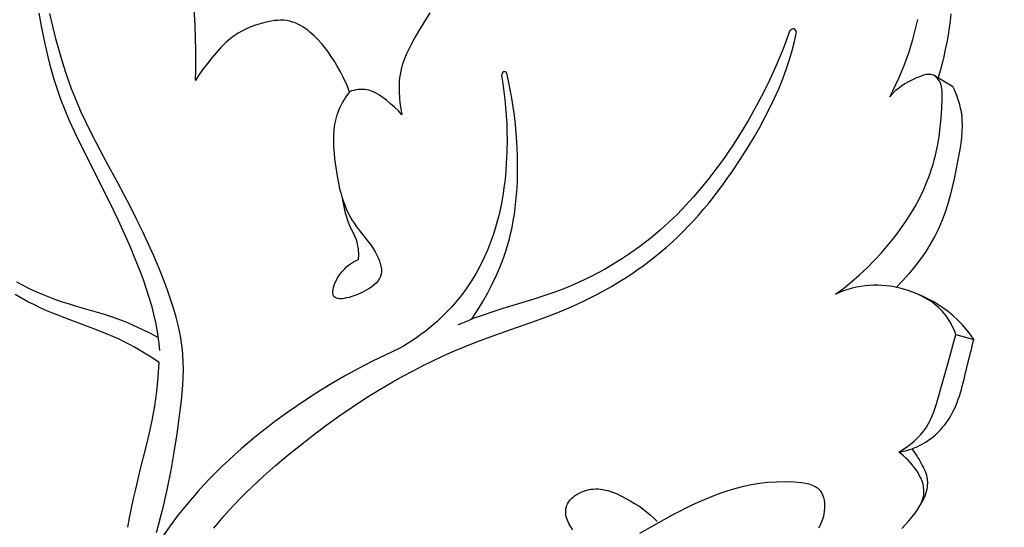
# Model space of a CAD drawing. Units: millimetres. Extents: x 7935 to 10435, y -2560 to -60.
# Drawn here: x 8245 to 8335, y -678 to -632 of the extents above; entities that cross this region are included whole.
import ezdxf

# ---------------------------------------------------------------- set-up
doc = ezdxf.new("R2010")
doc.units = ezdxf.units.MM
doc.header["$MEASUREMENT"] = 0
doc.layers.add('kontur', color=7, linetype='Continuous', true_color=0xffffff)
doc.styles.add('Arial', font='txt')
doc.dimstyles.new('Default', dxfattribs={"dimtxt": 10, "dimasz": 7, "dimexe": 0.5, "dimexo": 0.5, "dimgap": 0.25, "dimtad": 1, "dimtoh": 1, "dimdec": 0, "dimzin": 1, "dimdsep": 46, "dimtxsty": 'Arial', "dimcen": 0.5, "dimazin": 0, "dimtfac": 1, "dimtdec": 4, "dimtix": 1, "dimtmove": 1, "dimatfit": 3, "dimfxl": 0, "dimtolj": 1, "dimtzin": 1, "dimarcsym": 0})

# ---------------------------------------------------------------- blocks, each defined once
blk = doc.blocks.new('*D3')
at = {"layer": 'Defpoints', "color": 0}
for p in [(9146.354, -153.766), (8174.14, -1245.774), (9146.354, -1245.774)]:
    blk.add_point(p, dxfattribs=at)
at = {"layer": 'kontur', "color": 0, "lineweight": -2}
for p, q in [((8174.14, -1245.274), (8174.14, -153.266)), ((8181.14, -153.766), (9139.354, -153.766)), ((9146.354, -1245.274), (9146.354, -153.266))]:
    blk.add_line(p, q, dxfattribs=at)
at = {"layer": 'kontur', "color": 0}
for points in [[(8181.14, -152.599), (8181.14, -154.933), (8174.14, -153.766)], [(9139.354, -154.933), (9139.354, -152.599), (9146.354, -153.766)]]:
    blk.add_solid(points, dxfattribs=at)
at = {"layer": 'kontur', "color": 0, "insert": (8660.247, -148.411), "char_height": 10, "attachment_point": 5, "style": 'Arial'}
blk.add_mtext('\\A1;972', dxfattribs=at)
blk = doc.blocks.new('*D4')
at = {"layer": 'Defpoints', "color": 0}
for p in [(8699.9, -177.165), (8138.033, -1522.664), (8699.9, -1522.664)]:
    blk.add_point(p, dxfattribs=at)
at = {"layer": 'kontur', "color": 0, "lineweight": -2}
for p, q in [((8699.4, -177.165), (8137.533, -177.165)), ((8138.033, -184.165), (8138.033, -1515.664)), ((8699.4, -1522.664), (8137.533, -1522.664))]:
    blk.add_line(p, q, dxfattribs=at)
at = {"layer": 'kontur', "color": 0}
for points in [[(8139.2, -184.165), (8136.866, -184.165), (8138.033, -177.165)], [(8136.866, -1515.664), (8139.2, -1515.664), (8138.033, -1522.664)]]:
    blk.add_solid(points, dxfattribs=at)
at = {"layer": 'kontur', "color": 0, "insert": (8132.678, -849.914), "char_height": 10, "attachment_point": 5, "rotation": 90, "style": 'Arial'}
blk.add_mtext('\\A1;1345', dxfattribs=at)

msp = doc.modelspace()

# ---------------------------------------------------------------- linework, layer by layer
at = {"layer": 'kontur'}
for points in [[(8247.022, -631.47), (8247.262, -632.798), (8247.529, -634.12), (8247.83, -635.432), (8247.995, -636.083), (8248.17, -636.731), (8248.357, -637.375), (8248.555, -638.015), (8248.767, -638.651), (8248.991, -639.282), (8249.375, -640.27), (8249.789, -641.247), (8250.228, -642.215), (8250.686, -643.175), (8251.64, -645.082), (8252.608, -646.982), (8253.418, -648.609), (8254.202, -650.248), (8254.955, -651.9), (8255.318, -652.733), (8255.671, -653.572), (8255.97, -654.309), (8256.258, -655.05), (8256.533, -655.796), (8256.793, -656.547), (8257.034, -657.304), (8257.254, -658.066), (8257.452, -658.834), (8257.623, -659.608), (8257.742, -660.241), (8257.844, -660.879), (8257.93, -661.518), (8258, -662.159)], [(8282.599, -631.452), (8281.566, -633.114), (8281.229, -633.682), (8280.907, -634.26), (8280.604, -634.861), (8280.464, -635.167), (8280.333, -635.477), (8280.214, -635.791), (8280.107, -636.109), (8280.014, -636.43), (8279.937, -636.755), (8279.88, -637.059), (8279.837, -637.366), (8279.807, -637.675), (8279.788, -637.985), (8279.781, -638.296), (8279.784, -638.608), (8279.818, -639.23), (8279.856, -639.607), (8279.906, -639.983), (8279.969, -640.355), (8280.046, -640.725), (8279.723, -640.366), (8279.377, -640.03), (8279.012, -639.709), (8278.63, -639.398), (8278.227, -639.091), (8278.019, -638.947), (8277.806, -638.813), (8277.588, -638.693), (8277.364, -638.59), (8277.134, -638.508), (8276.898, -638.448), (8276.696, -638.418), (8276.491, -638.405), (8276.283, -638.408), (8276.075, -638.425), (8275.868, -638.456), (8275.663, -638.499), (8275.461, -638.553), (8275.264, -638.616), (8275.023, -638.005), (8274.752, -637.405), (8274.456, -636.817), (8274.136, -636.24), (8273.884, -635.819), (8273.62, -635.406), (8273.341, -635.003), (8273.047, -634.612), (8272.735, -634.234), (8272.404, -633.872), (8272.053, -633.527), (8271.68, -633.201), (8271.473, -633.036), (8271.259, -632.88), (8271.04, -632.733), (8270.814, -632.598), (8270.583, -632.476), (8270.347, -632.37), (8270.105, -632.281), (8269.859, -632.211), (8269.58, -632.157), (8269.297, -632.127), (8269.01, -632.118), (8268.721, -632.128), (8268.43, -632.156), (8268.14, -632.199), (8267.85, -632.254), (8267.562, -632.32), (8267.137, -632.434), (8266.72, -632.568), (8266.313, -632.721), (8265.915, -632.893), (8265.529, -633.085), (8265.156, -633.298), (8264.797, -633.531), (8264.453, -633.785), (8264.217, -633.979), (8263.988, -634.183), (8263.551, -634.615), (8263.137, -635.073), (8262.74, -635.547), (8262.348, -636.043), (8261.971, -636.548), (8261.613, -637.066), (8261.275, -637.597), (8261.294, -636.661), (8261.3, -635.725), (8261.293, -634.79), (8261.275, -633.854), (8261.23, -632.498), (8261.158, -631.144)], [(8257.723, -678.7), (8257.945, -677.9), (8258.155, -677.096), (8258.353, -676.29), (8258.541, -675.48), (8258.718, -674.668), (8259.043, -673.035), (8259.333, -671.393), (8259.59, -669.742), (8259.82, -668.084), (8259.989, -666.687), (8260.059, -665.987), (8260.114, -665.288), (8260.15, -664.59), (8260.165, -663.892), (8260.155, -663.196), (8260.117, -662.502), (8260.078, -662.077), (8260.027, -661.652), (8259.965, -661.229), (8259.893, -660.806), (8259.72, -659.965), (8259.511, -659.128), (8259.272, -658.297), (8259.008, -657.472), (8258.721, -656.654), (8258.418, -655.842), (8257.96, -654.689), (8257.478, -653.55), (8256.975, -652.423), (8256.452, -651.307), (8255.912, -650.199), (8255.357, -649.099), (8254.79, -648.005), (8254.211, -646.916), (8253.215, -645.072), (8252.23, -643.223), (8251.753, -642.291), (8251.292, -641.352), (8250.851, -640.404), (8250.436, -639.446), (8249.999, -638.344), (8249.597, -637.228), (8249.227, -636.1), (8248.887, -634.961), (8248.574, -633.812), (8248.284, -632.657), (8248.016, -631.496)], [(8325.528, -678.335), (8326.173, -677.627), (8326.463, -677.285), (8326.736, -676.934), (8326.984, -676.574), (8327.197, -676.206), (8327.288, -676.02), (8327.367, -675.831), (8327.432, -675.641), (8327.483, -675.449), (8327.518, -675.256), (8327.537, -675.061), (8327.535, -674.806), (8327.505, -674.55), (8327.449, -674.294), (8327.369, -674.038), (8327.267, -673.784), (8327.144, -673.533), (8327.004, -673.285), (8326.847, -673.042), (8326.675, -672.804), (8326.491, -672.573), (8326.297, -672.35), (8326.095, -672.136), (8325.886, -671.931), (8325.672, -671.737), (8325.456, -671.554), (8325.239, -671.384), (8325.605, -671.167), (8325.962, -670.929), (8326.308, -670.673), (8326.639, -670.399), (8326.953, -670.105), (8327.246, -669.794), (8327.515, -669.466), (8327.758, -669.119), (8327.953, -668.791), (8328.127, -668.45), (8328.282, -668.099), (8328.421, -667.739), (8328.548, -667.374), (8328.665, -667.003), (8329.764, -663.151), (8330.448, -660.705), (8330.338, -660.42), (8330.216, -660.14), (8330.082, -659.864), (8329.935, -659.594), (8329.777, -659.331), (8329.606, -659.077), (8329.422, -658.834), (8329.225, -658.601), (8329.046, -658.41), (8328.858, -658.229), (8328.661, -658.057), (8328.456, -657.893), (8328.244, -657.738), (8328.025, -657.591), (8327.569, -657.322), (8327.092, -657.084), (8326.598, -656.877), (8326.093, -656.698), (8325.581, -656.546), (8325.208, -656.453), (8324.833, -656.374), (8324.458, -656.309), (8324.081, -656.26), (8323.704, -656.227), (8323.327, -656.21), (8322.949, -656.21), (8322.572, -656.228), (8322.175, -656.266), (8321.779, -656.324), (8321.385, -656.4), (8320.995, -656.494), (8320.61, -656.605), (8320.229, -656.733), (8319.856, -656.877), (8319.49, -657.035), (8320.24, -656.472), (8320.97, -655.88), (8321.677, -655.262), (8322.362, -654.618), (8323.025, -653.948), (8323.664, -653.255), (8324.28, -652.539), (8324.871, -651.8), (8325.37, -651.135), (8325.846, -650.454), (8326.299, -649.757), (8326.724, -649.045), (8327.119, -648.318), (8327.482, -647.577), (8327.81, -646.821), (8327.96, -646.438), (8328.1, -646.052), (8328.236, -645.645), (8328.361, -645.234), (8328.476, -644.82), (8328.581, -644.403), (8328.762, -643.561), (8328.909, -642.709), (8329.023, -641.851), (8329.108, -640.987), (8329.166, -640.12), (8329.201, -639.251), (8329.206, -638.891), (8329.191, -638.533), (8329.17, -638.356), (8329.138, -638.18), (8329.092, -638.005), (8329.03, -637.833), (8328.93, -637.627), (8328.806, -637.436), (8328.659, -637.273), (8328.578, -637.205), (8328.492, -637.148), (8328.405, -637.105), (8328.315, -637.073), (8328.125, -637.039), (8327.924, -637.039), (8327.714, -637.068), (8327.499, -637.122), (8327.282, -637.193), (8326.853, -637.368), (8326.485, -637.538), (8326.137, -637.715), (8325.809, -637.903), (8325.499, -638.103), (8325.206, -638.319), (8324.931, -638.552), (8324.673, -638.805), (8324.431, -639.08), (8324.715, -638.525), (8324.986, -637.963), (8325.245, -637.396), (8325.49, -636.823), (8325.722, -636.244), (8325.941, -635.66), (8326.146, -635.071), (8326.339, -634.476), (8326.518, -633.876), (8326.683, -633.271), (8326.835, -632.661), (8326.973, -632.046)], [(8329.993, -631.54), (8329.92, -632.155), (8329.829, -632.812), (8329.725, -633.467), (8329.607, -634.121), (8329.477, -634.772), (8329.334, -635.42), (8329.18, -636.066), (8329.013, -636.709), (8328.836, -637.348)], [(8262.929, -678.317), (8263.387, -677.755), (8263.859, -677.204), (8264.343, -676.662), (8264.838, -676.129), (8265.343, -675.604), (8265.858, -675.089), (8266.382, -674.581), (8266.914, -674.081), (8267.454, -673.588), (8268.552, -672.622), (8269.669, -671.68), (8270.807, -670.755), (8271.96, -669.853), (8273.129, -668.975), (8274.313, -668.122), (8275.515, -667.295), (8276.734, -666.496), (8277.972, -665.727), (8279.228, -664.988), (8280.138, -664.48), (8281.058, -663.988), (8281.987, -663.513), (8282.925, -663.056), (8283.871, -662.616), (8284.825, -662.194), (8285.787, -661.79), (8286.755, -661.404), (8287.839, -660.996), (8288.928, -660.603), (8292.203, -659.449), (8293.289, -659.048), (8294.368, -658.627), (8295.437, -658.178), (8296.062, -657.898), (8296.682, -657.606), (8297.297, -657.302), (8297.906, -656.986), (8298.509, -656.659), (8299.106, -656.319), (8299.696, -655.968), (8300.279, -655.605), (8300.855, -655.23), (8301.422, -654.844), (8301.981, -654.446), (8302.53, -654.037), (8303.071, -653.616), (8303.602, -653.183), (8304.122, -652.739), (8304.632, -652.284), (8305.14, -651.809), (8305.636, -651.323), (8306.122, -650.826), (8306.596, -650.319), (8307.061, -649.802), (8307.516, -649.276), (8307.96, -648.741), (8308.396, -648.197), (8308.822, -647.645), (8309.238, -647.086), (8309.647, -646.52), (8310.046, -645.948), (8310.821, -644.785), (8311.566, -643.602), (8312.077, -642.752), (8312.57, -641.892), (8313.044, -641.023), (8313.496, -640.144), (8313.923, -639.254), (8314.323, -638.353), (8314.693, -637.439), (8315.031, -636.513), (8315.296, -635.698), (8315.536, -634.874), (8315.753, -634.044), (8315.947, -633.208), (8315.904, -633.109), (8315.847, -633.012), (8315.777, -632.934), (8315.737, -632.907), (8315.695, -632.892), (8315.646, -632.888), (8315.595, -632.898), (8315.491, -632.948), (8315.393, -633.025), (8315.31, -633.11), (8315.02, -633.911), (8314.715, -634.706), (8314.396, -635.496), (8314.063, -636.281), (8313.503, -637.519), (8312.908, -638.741), (8312.278, -639.947), (8311.613, -641.134), (8310.913, -642.301), (8310.55, -642.877), (8310.179, -643.447), (8309.8, -644.012), (8309.411, -644.572), (8309.015, -645.125), (8308.61, -645.672), (8307.953, -646.524), (8307.275, -647.358), (8306.575, -648.173), (8305.852, -648.967), (8305.105, -649.738), (8304.335, -650.485), (8303.539, -651.205), (8302.719, -651.897), (8302.215, -652.297), (8301.703, -652.686), (8301.182, -653.064), (8300.653, -653.43), (8300.116, -653.786), (8299.572, -654.13), (8299.019, -654.462), (8298.46, -654.783), (8297.895, -655.092), (8297.323, -655.389), (8296.745, -655.674), (8296.162, -655.947), (8295.573, -656.208), (8294.979, -656.456), (8294.38, -656.692), (8293.778, -656.915), (8292.876, -657.223), (8291.968, -657.512), (8289.232, -658.333), (8288.325, -658.619), (8287.425, -658.923), (8286.534, -659.254), (8285.853, -659.531), (8285.176, -659.819)], [(8286.371, -659.318), (8286.886, -658.55), (8287.374, -657.762), (8287.834, -656.955), (8288.263, -656.132), (8288.659, -655.292), (8289.02, -654.438), (8289.187, -654.005), (8289.344, -653.57), (8289.491, -653.131), (8289.628, -652.689), (8289.789, -652.114), (8289.934, -651.535), (8290.062, -650.952), (8290.175, -650.365), (8290.272, -649.775), (8290.354, -649.182), (8290.423, -648.586), (8290.478, -647.989), (8290.519, -647.39), (8290.549, -646.79), (8290.566, -646.189), (8290.572, -645.587), (8290.568, -644.985), (8290.553, -644.383), (8290.496, -643.183), (8290.437, -642.379), (8290.363, -641.579), (8290.273, -640.781), (8290.165, -639.987), (8290.04, -639.196), (8289.896, -638.408), (8289.734, -637.625), (8289.552, -636.845), (8289.431, -636.799), (8289.368, -636.791), (8289.308, -636.799), (8289.266, -636.819), (8289.229, -636.85), (8289.169, -636.936), (8289.129, -637.041), (8289.106, -637.146), (8289.226, -637.871), (8289.328, -638.598), (8289.414, -639.328), (8289.483, -640.06), (8289.537, -640.793), (8289.575, -641.529), (8289.598, -642.265), (8289.606, -643.003), (8289.591, -644.09), (8289.542, -645.176), (8289.457, -646.26), (8289.399, -646.8), (8289.331, -647.339), (8289.253, -647.876), (8289.163, -648.411), (8289.062, -648.944), (8288.949, -649.474), (8288.824, -650.001), (8288.687, -650.525), (8288.537, -651.045), (8288.373, -651.562), (8288.114, -652.299), (8287.826, -653.026), (8287.51, -653.741), (8287.165, -654.443), (8286.792, -655.13), (8286.389, -655.8), (8285.957, -656.452), (8285.496, -657.083), (8285.204, -657.454), (8284.901, -657.817), (8284.588, -658.171), (8284.266, -658.518), (8283.934, -658.856), (8283.594, -659.185), (8283.245, -659.505), (8282.889, -659.817), (8282.524, -660.12), (8282.153, -660.414), (8281.775, -660.698), (8281.39, -660.974), (8281, -661.24), (8280.604, -661.496), (8280.202, -661.743), (8279.796, -661.979), (8278.573, -662.539), (8277.364, -663.128), (8276.169, -663.746), (8274.988, -664.392), (8273.822, -665.066), (8272.67, -665.766), (8271.534, -666.493), (8270.413, -667.244), (8269.767, -667.694), (8269.126, -668.153), (8268.491, -668.62), (8267.863, -669.095), (8267.242, -669.58), (8266.628, -670.073), (8266.022, -670.576), (8265.425, -671.088), (8264.836, -671.609), (8264.256, -672.14), (8263.685, -672.68), (8263.124, -673.231), (8262.574, -673.791), (8262.034, -674.361), (8261.505, -674.942), (8260.988, -675.533), (8260.289, -676.371), (8259.613, -677.229), (8258.959, -678.104), (8258.329, -678.996)], [(8328.483, -637.143), (8330.13, -638.102), (8330.27, -638.403), (8330.4, -638.709), (8330.521, -639.019), (8330.63, -639.334), (8330.728, -639.652), (8330.812, -639.973), (8330.883, -640.296), (8330.938, -640.621), (8330.971, -640.891), (8330.994, -641.161), (8331.011, -641.702), (8330.995, -642.246), (8330.95, -642.792), (8330.883, -643.338), (8330.797, -643.884), (8330.595, -644.976), (8330.277, -646.534), (8330.102, -647.304), (8329.91, -648.068), (8329.697, -648.822), (8329.457, -649.566), (8329.188, -650.299), (8328.883, -651.018), (8328.706, -651.392), (8328.519, -651.761), (8328.322, -652.127), (8328.115, -652.487), (8327.898, -652.843), (8327.673, -653.195), (8327.197, -653.882), (8326.69, -654.549), (8326.156, -655.193), (8325.597, -655.814), (8325.018, -656.411)], [(8275.264, -638.616), (8274.937, -639.077), (8274.785, -639.316), (8274.642, -639.561), (8274.508, -639.811), (8274.385, -640.065), (8274.274, -640.324), (8274.176, -640.586), (8274.098, -640.831), (8274.03, -641.079), (8273.973, -641.328), (8273.926, -641.581), (8273.859, -642.091), (8273.825, -642.61), (8273.819, -643.133), (8273.836, -643.662), (8273.873, -644.194), (8273.924, -644.727), (8274.019, -645.513), (8274.14, -646.294), (8274.292, -647.065), (8274.381, -647.445), (8274.48, -647.82), (8274.589, -648.19), (8274.708, -648.554), (8274.84, -648.911), (8274.983, -649.261), (8275.139, -649.602), (8275.309, -649.935), (8275.492, -650.258), (8275.69, -650.571), (8275.92, -650.899), (8276.164, -651.219), (8276.929, -652.178), (8277.179, -652.515), (8277.419, -652.867), (8277.645, -653.241), (8277.774, -653.483), (8277.892, -653.732), (8277.995, -653.985), (8278.079, -654.24), (8278.14, -654.493), (8278.175, -654.742), (8278.179, -654.984), (8278.149, -655.217), (8278.087, -655.422), (8277.994, -655.618), (8277.871, -655.804), (8277.719, -655.982), (8277.542, -656.152), (8277.339, -656.316), (8277.114, -656.473), (8276.867, -656.625), (8276.425, -656.862), (8275.955, -657.074), (8275.478, -657.249), (8275.244, -657.319), (8275.017, -657.375), (8274.8, -657.416), (8274.596, -657.439), (8274.407, -657.443), (8274.237, -657.428), (8274.088, -657.39), (8273.963, -657.329), (8273.866, -657.242), (8273.828, -657.189), (8273.798, -657.129), (8273.761, -656.982), (8273.756, -656.81), (8273.779, -656.617), (8273.828, -656.411), (8273.897, -656.195), (8273.985, -655.977), (8274.086, -655.761), (8274.197, -655.553), (8274.386, -655.252), (8274.59, -654.982), (8274.81, -654.741), (8275.043, -654.525), (8275.291, -654.332), (8275.552, -654.161), (8275.825, -654.008), (8276.11, -653.871), (8276.117, -653.419), (8276.089, -652.965), (8276.06, -652.74), (8276.019, -652.518), (8275.966, -652.299), (8275.9, -652.084), (8275.771, -651.758), (8275.311, -650.802), (8275.194, -650.521), (8275.091, -650.235), (8274.999, -649.945), (8274.918, -649.651), (8274.783, -649.056), (8274.675, -648.456)], [(8244.989, -655.902), (8245.562, -656.208), (8246.143, -656.498), (8246.731, -656.772), (8247.326, -657.03), (8247.927, -657.273), (8248.534, -657.5), (8249.147, -657.712), (8249.778, -657.915), (8250.413, -658.107), (8251.687, -658.476), (8252.957, -658.854), (8253.586, -659.058), (8254.211, -659.278), (8254.678, -659.457), (8255.142, -659.646), (8256.059, -660.053), (8256.962, -660.489), (8257.854, -660.948)], [(8255.113, -678.229), (8255.275, -677.358), (8255.45, -676.489), (8255.635, -675.622), (8255.83, -674.757), (8256.247, -673.033), (8256.822, -670.775), (8257.093, -669.644), (8257.335, -668.506), (8257.454, -667.855), (8257.56, -667.201), (8257.654, -666.545), (8257.735, -665.888), (8257.806, -665.229), (8257.865, -664.569), (8257.956, -663.247), (8257.075, -662.667), (8256.175, -662.116), (8255.717, -661.853), (8255.255, -661.6), (8254.787, -661.358), (8254.314, -661.127), (8253.748, -660.869), (8253.176, -660.625), (8252.017, -660.169), (8249.673, -659.303), (8248.431, -658.82), (8247.817, -658.563), (8247.209, -658.295), (8246.608, -658.011), (8246.016, -657.711), (8245.435, -657.393), (8244.866, -657.054)], [(8330.448, -660.705), (8332.063, -661.145), (8331.733, -660.67), (8331.378, -660.213), (8330.999, -659.776), (8330.595, -659.359), (8330.198, -658.993), (8329.782, -658.647), (8329.349, -658.322), (8328.899, -658.019), (8328.436, -657.738), (8327.96, -657.48), (8327.474, -657.245), (8326.979, -657.034)], [(8317.967, -678.278), (8318.123, -677.997), (8318.256, -677.703), (8318.365, -677.396), (8318.448, -677.077), (8318.502, -676.747), (8318.522, -676.499), (8318.526, -676.249), (8318.511, -676), (8318.476, -675.758), (8318.421, -675.525), (8318.344, -675.305), (8318.244, -675.102), (8318.12, -674.921), (8318.022, -674.811), (8317.914, -674.713), (8317.796, -674.624), (8317.668, -674.546), (8317.532, -674.476), (8317.389, -674.415), (8317.084, -674.315), (8316.757, -674.241), (8316.417, -674.189), (8316.07, -674.154), (8315.721, -674.13), (8314.901, -674.104), (8314.107, -674.117), (8313.336, -674.167), (8312.585, -674.254), (8311.849, -674.374), (8311.125, -674.526), (8310.409, -674.709), (8309.697, -674.921), (8309.051, -675.136), (8308.406, -675.373), (8307.764, -675.629), (8307.126, -675.901), (8306.493, -676.189), (8305.865, -676.491), (8305.245, -676.805), (8304.632, -677.129), (8301.655, -678.791)], [(8295.598, -678.455), (8295.399, -678.178), (8295.23, -677.884), (8295.095, -677.58), (8295.042, -677.426), (8294.999, -677.27), (8294.968, -677.115), (8294.949, -676.961), (8294.942, -676.808), (8294.949, -676.658), (8294.969, -676.51), (8295.004, -676.365), (8295.054, -676.223), (8295.119, -676.085), (8295.198, -675.952), (8295.289, -675.824), (8295.392, -675.702), (8295.505, -675.586), (8295.628, -675.476), (8295.759, -675.372), (8296.043, -675.185), (8296.349, -675.028), (8296.668, -674.903), (8296.994, -674.812), (8297.22, -674.769), (8297.445, -674.744), (8297.669, -674.734), (8297.891, -674.739), (8298.112, -674.759), (8298.332, -674.791), (8298.549, -674.835), (8298.766, -674.889), (8299.193, -675.028), (8299.612, -675.198), (8300.025, -675.392), (8300.428, -675.602), (8300.823, -675.821), (8301.209, -676.05), (8301.583, -676.289), (8301.947, -676.54), (8302.297, -676.805), (8302.634, -677.085), (8302.956, -677.382), (8303.263, -677.696)]]:
    msp.add_lwpolyline(points, dxfattribs=at)
for points, knots in [([(8325.239, -671.384), (8325.791, -671.3), (8327.638, -670.802), (8330.489, -668.212), (8331.234, -664.342), (8331.89, -661.949), (8332.063, -661.145)], [0, 0, 0, 0, 1.676316, 5.680379, 10.693099, 13.161206, 13.161206, 13.161206, 13.161206]), ([(8326.418, -671.098), (8326.757, -671.504), (8327.309, -672.385), (8328.122, -674.116), (8327.635, -675.533), (8327.194, -676.214)], [0, 0, 0, 0, 1.586897, 3.12722, 5.560832, 5.560832, 5.560832, 5.560832])]:
    msp.add_open_spline(points, degree=3, knots=knots, dxfattribs=at)

# ---------------------------------------------------------------- dimensions: what is measured, and where the dimension line sits
dim = msp.add_linear_dim(base=(9146.354, -153.766), p1=(8174.14, -1245.774), p2=(9146.354, -1245.774), dimstyle='Default', dxfattribs=at)
dim.commit()
dim.dimension.update_dxf_attribs({"geometry": '*D3', "text_midpoint": (8660.247, -148.411)})
dim = msp.add_linear_dim(base=(8138.033, -1522.664), p1=(8699.9, -177.165), p2=(8699.9, -1522.664), angle=90, dimstyle='Default', dxfattribs=at)
dim.commit()
dim.dimension.update_dxf_attribs({"geometry": '*D4', "text_midpoint": (8132.678, -849.914)})

doc.saveas('drawing.dxf')
